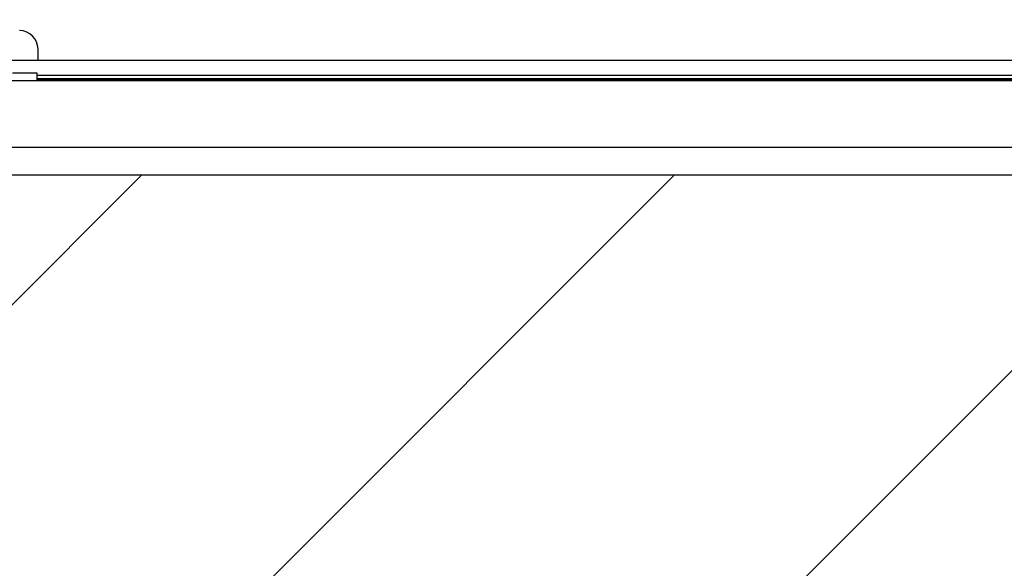
# Model space of a CAD drawing. Units: millimetres. Extents: x 5 to 415, y 5 to 293.
# Drawn here: x 312 to 322, y 228 to 234 of the extents above; entities that cross this region are included whole.
import ezdxf

# ---------------------------------------------------------------- set-up
doc = ezdxf.new("R2010")
doc.units = ezdxf.units.MM
doc.styles.add('SLDTEXTSTYLE0', font='TXT', dxfattribs={"width": 0.75})
doc.dimstyles.new('SLDDIMSTYLE0', dxfattribs={"dimtxt": 3.5, "dimasz": 3.302, "dimexe": 0, "dimexo": 0.0625, "dimgap": 0.875, "dimtad": 1, "dimlfac": 25, "dimrnd": 1e-09, "dimzin": 12, "dimdsep": 46, "dimtxsty": 'SLDTEXTSTYLE0', "dimsah": 1, "dimcen": 0.09, "dimadec": 0, "dimazin": 3, "dimtfac": 1, "dimtofl": 0, "dimtmove": 0, "dimatfit": 3, "dimfxl": 0, "dimfrac": 2, "dimtolj": 1, "dimtzin": 12, "dimarcsym": 0})

# ---------------------------------------------------------------- blocks, each defined once
blk = doc.blocks.new('_D_11')
at = {"color": 5, "linetype": 'Continuous', "lineweight": 18}
for p, q in [((303.563, 231.545), (303.563, 214.052)), ((359.563, 231.545), (359.563, 214.052)), ((359.563, 215.052), (303.563, 215.052))]:
    blk.add_line(p, q, dxfattribs=at)
for points in [[(303.563, 215.052), (306.865, 214.544), (306.865, 215.56)], [(359.563, 215.052), (356.261, 215.56), (356.261, 214.544)]]:
    blk.add_solid(points, dxfattribs=at)
at = {"color": 5, "linetype": 'Continuous', "lineweight": 18, "char_height": 3.5, "attachment_point": 1, "style": 'SLDTEXTSTYLE0'}
for s, insert in [('Deckenöffnung', (313.866, 219.565)), ('Länge', (324.383, 214.009))]:
    blk.add_mtext(s, dxfattribs=dict(at, insert=insert))

msp = doc.modelspace()

# ---------------------------------------------------------------- hatches: boundary and pattern name
at = {"linetype": 'Continuous'}
h = msp.add_hatch(dxfattribs=at)
h.set_pattern_fill('ANSI31', scale=1.28, style=0)
h.paths.add_polyline_path([(294.36321, 223.34489), (368.76321, 223.34489), (368.76321, 269.74489), (294.36321, 269.74489)], flags=0)
h.paths.add_polyline_path([(303.56321, 260.54489), (359.56321, 260.54489), (359.56321, 232.54489), (303.56321, 232.54489)], flags=0)

# ---------------------------------------------------------------- linework, layer by layer
at = {"color": 7, "linetype": 'Continuous', "lineweight": 25}
for p, q in [((311.8915, 233.78489), (311.8915, 233.90489)), ((310.78321, 233.78489), (311.8915, 233.78489)), ((311.8915, 233.78489), (330.61661, 233.78489)), ((358.54321, 233.56489), (304.58321, 233.56489)), ((311.88321, 233.64489), (311.61487, 233.64489)), ((311.88321, 233.56489), (311.88321, 233.64489)), ((311.88321, 233.62489), (330.39843, 233.62489)), ((330.39843, 233.58489), (311.88321, 233.58489)), ((311.88321, 233.57685), (330.39843, 233.57685)), ((359.26321, 232.84489), (303.86321, 232.84489)), ((359.56321, 232.54489), (303.56321, 232.54489))]:
    msp.add_line(p, q, dxfattribs=at)
msp.add_arc((311.6915, 233.90489), 0.2, 0, 90, dxfattribs=at)

# ---------------------------------------------------------------- dimensions: what is measured, and where the dimension line sits
at = {"color": 5, "linetype": 'Continuous', "lineweight": 18}
dim = msp.add_linear_dim(base=(303.56321, 209.49683), p1=(359.56321, 232.54489), p2=(303.56321, 232.54489), dimstyle='SLDDIMSTYLE0', dxfattribs=at)
dim.commit()
dim.dimension.update_dxf_attribs({"geometry": '_D_11', "text_midpoint": (331.56321, 209.49683), "dimtype": 160})

doc.saveas('drawing.dxf')
